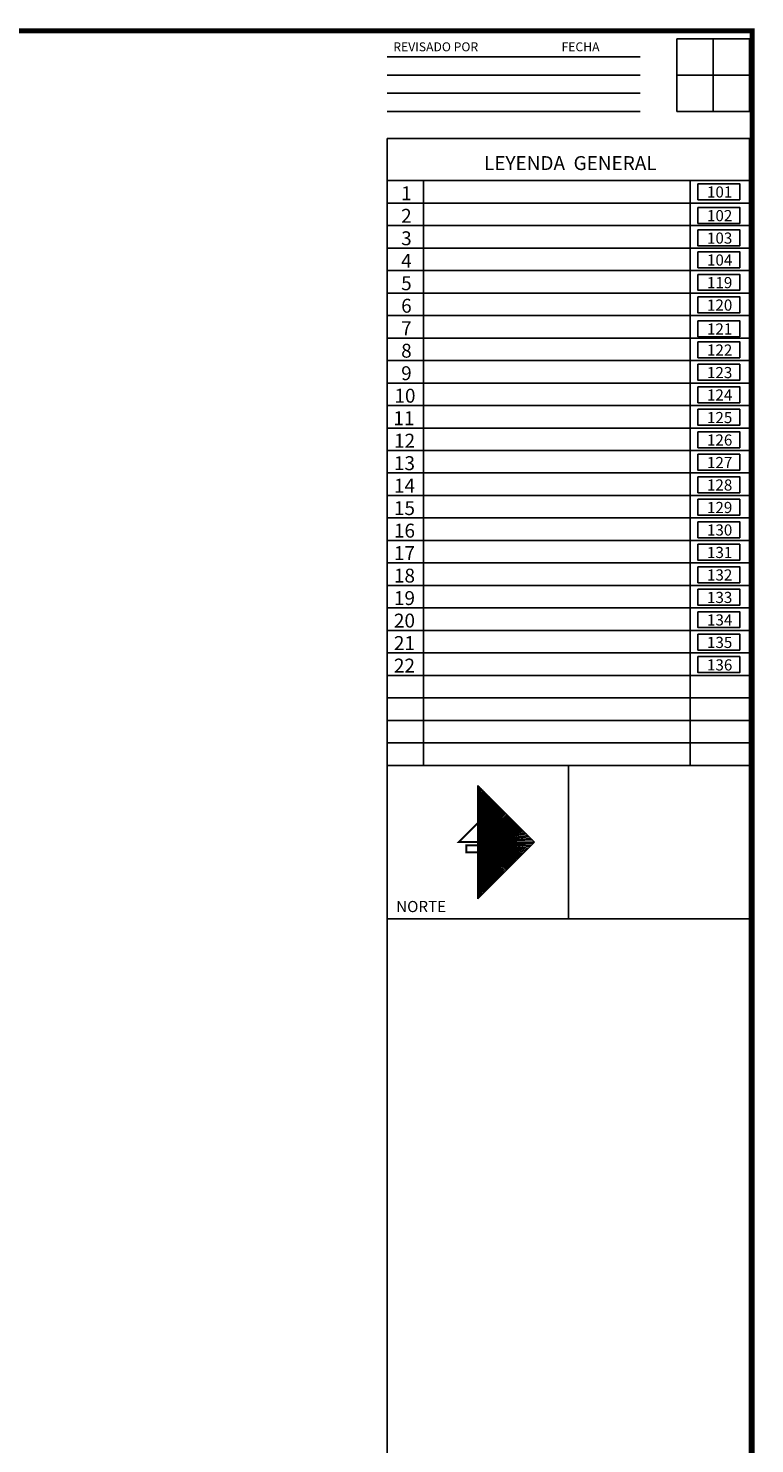
# Model space of a CAD drawing. Units: metres. Extents: x 657 to 5115, y -4090 to 274.
# Drawn here: x 4184 to 4203, y -434 to -398 of the extents above; entities that cross this region are included whole.
import ezdxf

# ---------------------------------------------------------------- set-up
doc = ezdxf.new("R2010")
doc.units = ezdxf.units.M
doc.header["$LTSCALE"] = 12.7
for name, color, linetype in [('A-Marco', 5, 'Continuous'), ('A-Tarjeta', 7, 'Continuous'), ('A-Textos tarjeta', 7, 'Continuous')]:
    doc.layers.add(name, color=color, linetype=linetype)
doc.styles.add('Arial', font='arial.ttf')

msp = doc.modelspace()

# ---------------------------------------------------------------- linework, layer by layer
at = {"layer": 'A-Marco', "lineweight": 53, "ltscale": 3, "const_width": 0.132}
msp.add_lwpolyline([(4148.033, -452.842), (4203.033, -452.842), (4203.033, -397.842), (4148.033, -397.842)], close=True, dxfattribs=at)
at = {"layer": 'A-Tarjeta'}
for p, q in [((4202.962, -398.044), (4201.078, -398.044)), ((4201.078, -399.927), (4201.078, -398.044)), ((4202.02, -399.927), (4202.02, -398.044)), ((4202.962, -399.927), (4202.962, -398.044)), ((4202.962, -399.927), (4202.962, -398.044)), ((4200.136, -398.515), (4193.583, -398.515)), ((4200.136, -398.986), (4193.583, -398.986)), ((4202.962, -398.986), (4201.078, -398.986)), ((4200.136, -399.457), (4193.583, -399.457)), ((4200.136, -399.927), (4193.583, -399.927)), ((4202.962, -399.927), (4201.078, -399.927)), ((4193.583, -436.871), (4193.583, -400.626)), ((4202.962, -400.626), (4193.583, -400.626)), ((4202.962, -400.626), (4193.583, -400.626)), ((4202.962, -400.626), (4193.583, -400.626)), ((4202.962, -436.871), (4202.962, -400.626)), ((4193.583, -401.721), (4202.962, -401.721)), ((4194.519, -401.721), (4194.519, -416.865)), ((4201.425, -401.721), (4201.425, -416.865)), ((4193.583, -402.304), (4202.962, -402.304)), ((4193.583, -402.886), (4202.962, -402.886)), ((4193.583, -403.468), (4202.962, -403.468)), ((4193.583, -404.051), (4202.962, -404.051)), ((4193.583, -404.633), (4202.962, -404.633)), ((4193.583, -405.216), (4202.962, -405.216)), ((4193.583, -405.798), (4202.962, -405.798)), ((4193.583, -406.381), (4202.962, -406.381)), ((4193.583, -406.963), (4202.962, -406.963)), ((4193.583, -406.963), (4202.962, -406.963)), ((4193.583, -407.546), (4202.962, -407.546)), ((4193.583, -408.128), (4202.962, -408.128)), ((4193.583, -408.71), (4202.962, -408.71)), ((4193.583, -409.293), (4202.962, -409.293)), ((4193.583, -409.875), (4202.962, -409.875)), ((4193.583, -410.458), (4202.962, -410.458)), ((4193.583, -411.04), (4202.962, -411.04)), ((4193.583, -411.623), (4202.962, -411.623)), ((4193.583, -412.205), (4202.962, -412.205)), ((4193.583, -412.787), (4202.962, -412.787)), ((4193.583, -413.37), (4202.962, -413.37)), ((4193.583, -413.952), (4202.962, -413.952)), ((4193.583, -413.952), (4202.962, -413.952)), ((4193.583, -414.535), (4202.962, -414.535)), ((4193.583, -414.535), (4202.962, -414.535)), ((4193.583, -415.117), (4202.962, -415.117)), ((4193.583, -415.117), (4202.962, -415.117)), ((4193.583, -415.7), (4202.962, -415.7)), ((4193.583, -415.7), (4202.962, -415.7)), ((4193.583, -416.282), (4202.962, -416.282)), ((4193.583, -416.282), (4202.962, -416.282)), ((4193.583, -416.865), (4202.962, -416.865)), ((4198.273, -416.865), (4198.273, -420.838)), ((4197.398, -418.853), (4195.928, -417.383)), ((4195.928, -417.383), (4195.928, -420.323)), ((4195.928, -418.853), (4197.398, -418.853)), ((4195.928, -420.323), (4197.398, -418.853)), ((4193.583, -420.838), (4202.962, -420.838))]:
    msp.add_line(p, q, dxfattribs=at)
at = {"layer": 'A-Tarjeta', "color": 252}
for q in [(4195.962, -417.416), (4196.005, -417.459), (4196.045, -417.5), (4196.084, -417.538), (4196.12, -417.575), (4196.155, -417.61), (4196.188, -417.643), (4196.221, -417.675), (4196.251, -417.706), (4196.281, -417.736), (4196.31, -417.765), (4196.338, -417.793), (4196.365, -417.82), (4196.392, -417.846), (4196.418, -417.872), (4196.443, -417.898), (4196.468, -417.923), (4196.493, -417.947), (4196.51, -417.982), (4196.537, -418), (4196.564, -418.019), (4196.59, -418.04), (4196.611, -418.066), (4196.634, -418.089), (4196.657, -418.112), (4196.68, -418.135), (4196.704, -418.158), (4196.727, -418.181), (4196.751, -418.204), (4196.774, -418.228), (4196.797, -418.252), (4196.821, -418.276), (4196.846, -418.3), (4196.87, -418.325), (4196.896, -418.35), (4196.921, -418.376), (4196.948, -418.402), (4196.974, -418.429), (4197.002, -418.457), (4197.03, -418.485), (4197.06, -418.514), (4197.09, -418.545), (4197.122, -418.576), (4197.154, -418.609), (4197.188, -418.643), (4197.224, -418.679), (4197.262, -418.716), (4197.301, -418.756), (4197.343, -418.797), (4196.669, -419.582), (4196.692, -419.559), (4196.715, -419.536), (4196.739, -419.513), (4196.762, -419.489), (4196.786, -419.466), (4196.81, -419.442), (4196.834, -419.418), (4196.858, -419.393), (4196.883, -419.368), (4196.909, -419.343), (4196.934, -419.317), (4196.961, -419.29), (4196.988, -419.263), (4197.016, -419.235), (4197.045, -419.206), (4197.075, -419.176), (4197.106, -419.145), (4197.138, -419.113), (4197.171, -419.08), (4197.206, -419.045), (4197.243, -419.008), (4197.281, -418.97), (4197.322, -418.929), (4197.365, -418.887), (4195.94, -420.311), (4195.984, -420.267), (4196.025, -420.226), (4196.065, -420.186), (4196.102, -420.149), (4196.138, -420.113), (4196.172, -420.079), (4196.205, -420.046), (4196.236, -420.015), (4196.267, -419.985), (4196.296, -419.955), (4196.324, -419.927), (4196.352, -419.899), (4196.379, -419.872), (4196.405, -419.846), (4196.431, -419.82), (4196.456, -419.795), (4196.481, -419.771), (4196.505, -419.746), (4196.529, -419.722), (4196.553, -419.698), (4196.576, -419.675), (4196.6, -419.652), (4196.623, -419.628), (4196.646, -419.605)]:
    msp.add_line((4195.928, -418.853), q, dxfattribs=at)
at = {"layer": 'A-Tarjeta', "const_width": 0.0497}
for points in [[(4195.434, -418.85), (4195.931, -418.354), (4196.427, -418.85)], [(4195.633, -419.116), (4195.633, -418.934), (4196.229, -418.934), (4196.229, -419.116)]]:
    msp.add_lwpolyline(points, close=True, dxfattribs=at)
at = {"layer": 'A-Textos tarjeta'}
for points in [[(4201.628, -401.8), (4202.711, -401.8), (4202.711, -402.215), (4201.628, -402.215)], [(4201.628, -402.413), (4202.711, -402.413), (4202.711, -402.827), (4201.628, -402.827)], [(4201.628, -402.995), (4202.711, -402.995), (4202.711, -403.41), (4201.628, -403.41)], [(4201.628, -403.563), (4202.711, -403.563), (4202.711, -403.977), (4201.628, -403.977)], [(4201.628, -404.148), (4202.711, -404.148), (4202.711, -404.562), (4201.628, -404.562)], [(4201.628, -404.73), (4202.711, -404.73), (4202.711, -405.145), (4201.628, -405.145)], [(4201.628, -405.349), (4202.711, -405.349), (4202.711, -405.763), (4201.628, -405.763)], [(4201.628, -405.895), (4202.711, -405.895), (4202.711, -406.31), (4201.628, -406.31)], [(4201.628, -406.478), (4202.711, -406.478), (4202.711, -406.892), (4201.628, -406.892)], [(4201.628, -407.06), (4202.711, -407.06), (4202.711, -407.475), (4201.628, -407.475)], [(4201.628, -407.643), (4202.711, -407.643), (4202.711, -408.057), (4201.628, -408.057)], [(4201.628, -408.225), (4202.711, -408.225), (4202.711, -408.639), (4201.628, -408.639)], [(4201.628, -408.807), (4202.711, -408.807), (4202.711, -409.222), (4201.628, -409.222)], [(4201.628, -409.39), (4202.711, -409.39), (4202.711, -409.804), (4201.628, -409.804)], [(4201.628, -409.972), (4202.711, -409.972), (4202.711, -410.387), (4201.628, -410.387)], [(4201.628, -410.555), (4202.711, -410.555), (4202.711, -410.969), (4201.628, -410.969)], [(4201.628, -411.137), (4202.711, -411.137), (4202.711, -411.552), (4201.628, -411.552)], [(4201.628, -411.72), (4202.711, -411.72), (4202.711, -412.134), (4201.628, -412.134)], [(4201.628, -412.302), (4202.711, -412.302), (4202.711, -412.717), (4201.628, -412.717)], [(4201.628, -412.885), (4202.711, -412.885), (4202.711, -413.299), (4201.628, -413.299)], [(4201.628, -413.467), (4202.711, -413.467), (4202.711, -413.881), (4201.628, -413.881)], [(4201.628, -414.049), (4202.711, -414.049), (4202.711, -414.464), (4201.628, -414.464)]]:
    msp.add_lwpolyline(points, close=True, dxfattribs=at)

# ---------------------------------------------------------------- texts
at = {"layer": 'A-Textos tarjeta', "style": 'Arial'}
for s, p in [('REVISADO POR', (4193.739, -398.371)), ('FECHA', (4198.096, -398.371))]:
    msp.add_text(s, height=0.2315, dxfattribs=at).set_placement(p)
at = {"layer": 'A-Textos tarjeta', "width": 8.98915, "attachment_point": 2, "style": 'Arial'}
for s, insert, char_height in [('LEYENDA  GENERAL', (4198.323, -401.086), 0.36047), ('1', (4194.079, -401.869), 0.36), ('2', (4194.079, -402.452), 0.36), ('3', (4194.079, -403.034), 0.36), ('4', (4194.079, -403.617), 0.36), ('5', (4194.079, -404.199), 0.36), ('6', (4194.079, -404.782), 0.36), ('7', (4194.079, -405.364), 0.36), ('8', (4194.079, -405.946), 0.36), ('9', (4194.079, -406.529), 0.36), ('10', (4194.041, -407.111), 0.3605), ('11', (4194.014, -407.694), 0.3605), ('12', (4194.031, -408.276), 0.3605), ('13', (4194.028, -408.859), 0.3605), ('14', (4194.028, -409.441), 0.3605), ('15', (4194.028, -410.023), 0.3605), ('16', (4194.028, -410.606), 0.3605), ('17', (4194.028, -411.188), 0.3605), ('18', (4194.028, -411.771), 0.3605), ('19', (4194.028, -412.353), 0.3605), ('20', (4194.028, -412.936), 0.3605), ('21', (4194.028, -413.518), 0.3605), ('22', (4194.028, -414.101), 0.3605), ('{\\fArial|b1|i0|c0|p34;NORTE}', (4194.46, -420.378), 0.28862)]:
    msp.add_mtext(s, dxfattribs=dict(at, insert=insert, char_height=char_height))
at = {"layer": 'A-Textos tarjeta', "char_height": 0.2886, "width": 8.98915, "attachment_point": 2, "line_spacing_factor": 0.92221, "style": 'Arial'}
for s, insert in [('101', (4202.191, -401.871)), ('102', (4202.191, -402.483)), ('103', (4202.191, -403.065)), ('104', (4202.191, -403.633)), ('119', (4202.191, -404.218)), ('120', (4202.191, -404.8)), ('121', (4202.191, -405.419)), ('122', (4202.191, -405.965)), ('123', (4202.191, -406.548)), ('124', (4202.191, -407.13)), ('125', (4202.191, -407.713)), ('126', (4202.191, -408.295)), ('127', (4202.191, -408.878)), ('128', (4202.191, -409.46)), ('129', (4202.191, -410.042)), ('130', (4202.191, -410.625)), ('131', (4202.191, -411.207)), ('132', (4202.191, -411.79)), ('133', (4202.191, -412.372)), ('134', (4202.191, -412.955)), ('135', (4202.191, -413.537)), ('136', (4202.191, -414.12))]:
    msp.add_mtext(s, dxfattribs=dict(at, insert=insert))

doc.saveas('drawing.dxf')
